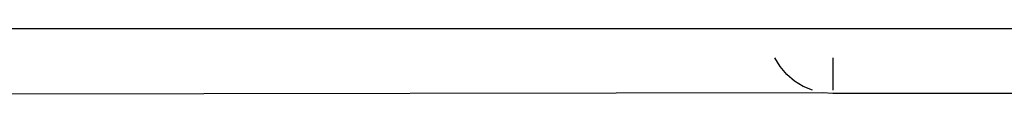
# Model space of a CAD drawing. Extents: x -2848 to 1947, y -2609 to 2663.
# Drawn here: x 1887 to 1917, y 1108 to 1111 of the extents above; entities that cross this region are included whole.
import ezdxf

# ---------------------------------------------------------------- set-up
doc = ezdxf.new("R2010")
doc.units = 0
doc.layers.get('0').update_dxf_attribs({"linetype": 'CONTINUOUS'})

msp = doc.modelspace()

# ---------------------------------------------------------------- linework, layer by layer
for p, q in [((-14.308, 1110.554), (1925.692, 1110.554)), ((1910.074, 1109.378), (1909.91, 1109.646)), ((1911.692, 1109.646), (1911.692, 1108.651)), ((1910.278, 1109.139), (1910.074, 1109.378)), ((1910.517, 1108.935), (1910.278, 1109.139)), ((1910.784, 1108.772), (1910.517, 1108.935)), ((1911.074, 1108.651), (1910.784, 1108.772)), ((1911.379, 1108.578), (1780.151, 1108.366)), ((1911.692, 1108.554), (1911.379, 1108.578)), ((1925.692, 1108.554), (1911.692, 1108.554))]:
    msp.add_line(p, q)

doc.saveas('drawing.dxf')
